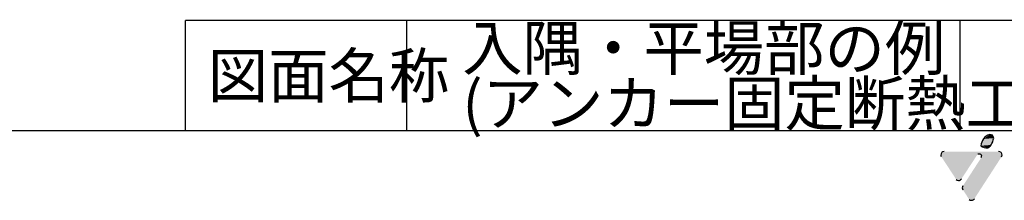
# Model space of a CAD drawing. Extents: x 14 to 285, y 11 to 197.
# Drawn here: x 148 to 237, y 11 to 27 of the extents above; entities that cross this region are included whole.
import ezdxf

# ---------------------------------------------------------------- set-up
doc = ezdxf.new("R2010")
doc.units = 0
doc.header["$MEASUREMENT"] = 0
doc.layers.add('_E-E_', color=7, linetype='CONTINUOUS')
doc.layers.add('_F-F_', color=7, linetype='CONTINUOUS')
doc.styles.get("Standard").update_dxf_attribs({"font": 'txt', "bigfont": 'bigfont.shx'})

msp = doc.modelspace()

# ---------------------------------------------------------------- linework, layer by layer
at = {"layer": '_F-F_', "color": 7, "linetype": 'Continuous'}
for p, q in [((163.5, 17), (163.5, 27)), ((188.618, 27), (163.5, 27)), ((183.5, 17), (183.5, 27)), ((283.5, 27), (188.618, 27)), ((233.5, 17), (233.5, 27)), ((283.5, 17), (13.5, 17))]:
    msp.add_line(p, q, dxfattribs=at)
at = {"layer": '_F-F_', "color": 1, "linetype": 'Continuous'}
for centre, radius, start, end in [((237.176, 15.308), 1.851, 148.32963, 168.90069), ((236.365, 15.766), 0.921, 100.87297, 146.1127), ((236.239, 16.368), 0.306, 53.85638, 99.09611), ((234.717, 16.707), 1.85, 328.40629, 348.97735), ((236.05, 16.301), 0.486, 6.2153, 40.33836), ((232.068, 14.825), 0.31, 90.45876, 179.63328), ((236.002, 16.617), 1.149, 235.98198, 270.10504), ((235.637, 16.148), 0.774, 298.37509, 328.00274), ((236.976, 14.823), 0.312, 0.86043, 90.03494), ((232.072, 14.832), 0.314, 180.97064, 208.34173), ((235.192, 14.452), 0.469, 66.57073, 102.93184), ((235.207, 14.716), 0.239, 1.04177, 44.07364), ((235.228, 14.712), 0.217, 328.13847, 2.26153), ((237.028, 14.814), 0.26, 324.36079, 2.95297), ((233.364, 12.839), 0.31, 224.27818, 269.5179), ((233.359, 12.84), 0.311, 270.55187, 326.69684), ((233.986, 11.858), 0.293, 143.88087, 180.24198), ((234.002, 11.856), 0.309, 180.02286, 214.14593), ((234.529, 11.044), 0.311, 226.60653, 269.6384), ((234.527, 11.042), 0.308, 270.11356, 328.41042)]:
    msp.add_arc(centre, radius, start, end, dxfattribs=at)
at = {"layer": '_F-F_', "color": 70, "linetype": 'Continuous'}
for points in [[(235.6, 16.28), (235.359, 15.664), (236.533, 16.354), (236.293, 15.738)], [(236.191, 16.671), (235.6, 16.28), (236.42, 16.615), (236.533, 16.354)], [(235.359, 15.664), (236.004, 15.467), (236.293, 15.738)]]:
    msp.add_solid(points, dxfattribs=at)
at = {"layer": '_F-F_', "color": 5, "linetype": 'Continuous'}
for points in [[(236.975, 15.135), (231.759, 14.827), (235.237, 14.944)], [(236.975, 15.135), (232.066, 15.135), (231.759, 14.827)], [(236.975, 15.135), (235.413, 14.597), (233.749, 12.03)], [(233.749, 12.03), (237.288, 14.828), (236.975, 15.135)], [(236.975, 15.135), (235.237, 14.944), (235.378, 14.882)], [(236.975, 15.135), (235.378, 14.882), (235.443, 14.815)], [(236.975, 15.135), (235.448, 14.654), (235.413, 14.597)], [(236.975, 15.135), (235.443, 14.815), (235.448, 14.654)], [(231.759, 14.827), (235.087, 14.909), (235.237, 14.944)], [(231.759, 14.827), (233.619, 12.669), (235.087, 14.909)], [(231.759, 14.827), (233.362, 12.529), (233.619, 12.669)], [(231.759, 14.827), (233.143, 12.623), (233.362, 12.529)], [(231.759, 14.827), (231.796, 14.684), (233.143, 12.623)], [(233.749, 12.03), (237.239, 14.663), (237.288, 14.828)], [(233.749, 12.03), (234.789, 10.88), (237.239, 14.663)], [(233.749, 12.03), (233.693, 11.856), (233.746, 11.683)], [(233.749, 12.03), (233.746, 11.683), (234.316, 10.819)], [(233.749, 12.03), (234.527, 10.734), (234.789, 10.88)], [(233.749, 12.03), (234.316, 10.819), (234.527, 10.734)]]:
    msp.add_solid(points, dxfattribs=at)

# ---------------------------------------------------------------- texts
at = {"layer": '_E-E_', "color": 7}
for s, p in [('入隅・平場部の例', (188.5, 22.5)), ('図面名称', (165.5, 20)), ('(アンカー固定断熱工法)', (188.5, 17.5))]:
    msp.add_text(s, height=4, dxfattribs=at).set_placement(p)

doc.saveas('drawing.dxf')
